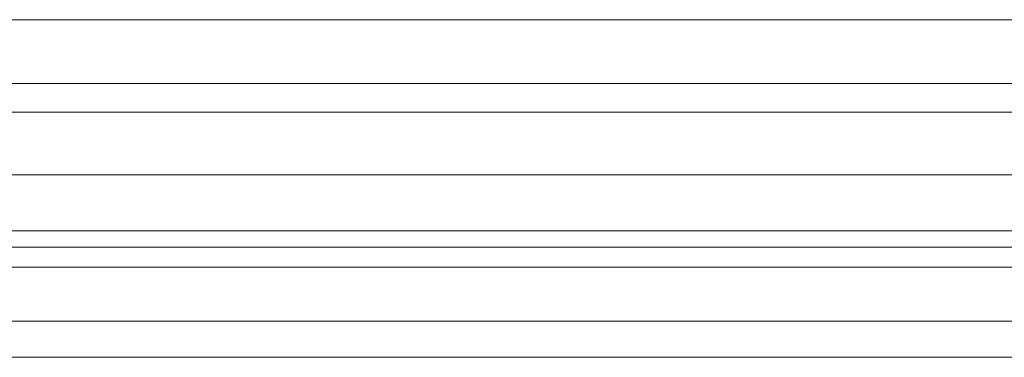
# Model space of a CAD drawing. Units: inches. Extents: x 0 to 200, y 0 to 720.
# Drawn here: x 53 to 67, y 419 to 423 of the extents above; entities that cross this region are included whole.
import ezdxf

# ---------------------------------------------------------------- set-up
doc = ezdxf.new("R2010")
doc.units = ezdxf.units.IN
doc.header["$MEASUREMENT"] = 0
doc.layers.add('Default', color=7, linetype='Continuous', true_color=0x000000)

# ---------------------------------------------------------------- blocks, each defined once
blk = doc.blocks.new('MarmiNaturalStone-AdelineStandard-TopView')
at = {"layer": 'Default', "color": 18, "linetype": 'Continuous', "lineweight": 0, "true_color": 0x000000}
for p, q in [((296.865, -84.876), (274.618, -84.876)), ((274.618, -84.876), (296.865, -84.876)), ((274.618, -85.778), (303.232, -85.778)), ((295.353, -86.183), (274.618, -86.183)), ((296.865, -86.183), (274.618, -86.183)), ((274.618, -87.066), (304.586, -87.066)), ((274.618, -87.066), (304.586, -87.066)), ((305.42, -87.857), (274.618, -87.857)), ((274.618, -87.857), (305.42, -87.857)), ((274.618, -88.085), (294.024, -88.085)), ((294.024, -88.085), (274.618, -88.085)), ((305.955, -88.367), (274.618, -88.367)), ((305.955, -88.367), (274.618, -88.367)), ((274.618, -89.131), (306.759, -89.131)), ((274.618, -89.131), (306.759, -89.131)), ((274.618, -89.131), (306.759, -89.131)), ((306.759, -89.131), (274.618, -89.131)), ((307.294, -89.64), (274.618, -89.64)), ((307.294, -89.64), (274.618, -89.64))]:
    blk.add_line(p, q, dxfattribs=at)

msp = doc.modelspace()

# ---------------------------------------------------------------- block references
at = {"layer": 'Default'}
msp.add_blockref('MarmiNaturalStone-AdelineStandard-TopView', (-226.357, 508.251), dxfattribs=at)

doc.saveas('drawing.dxf')
